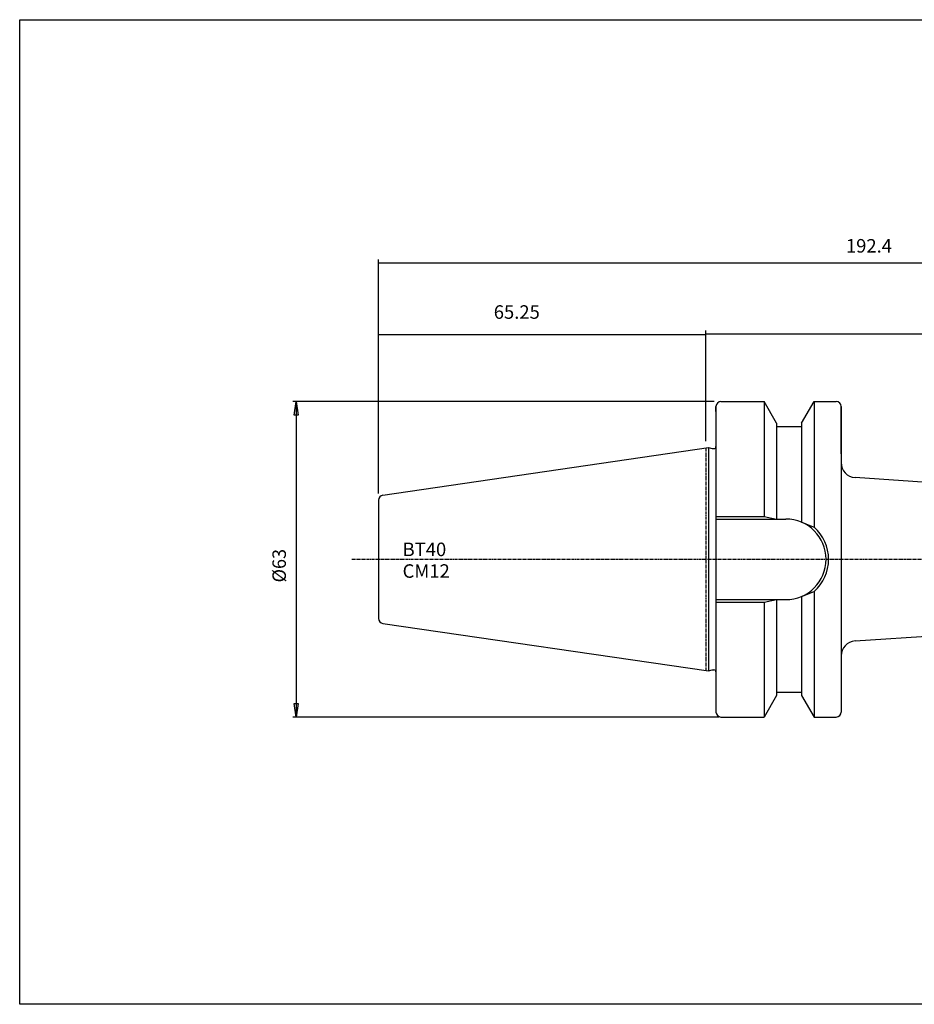
# Model space of a CAD drawing. Extents: x 1290 to 1647, y -283 to -86.
# Drawn here: x 1290 to 1469, y -283 to -86 of the extents above; entities that cross this region are included whole.
import ezdxf

# ---------------------------------------------------------------- set-up
doc = ezdxf.new("R2010")
doc.units = 0
doc.header["$MEASUREMENT"] = 0
doc.linetypes.add('CENTER', pattern=[0.95, 0.625, -0.125, 0.075, -0.125])
doc.layers.get('0').update_dxf_attribs({"linetype": 'CONTINUOUS'})
doc.layers.add('L1_120', color=7, linetype='CONTINUOUS')
doc.styles.add('BOX', font='txt.shx', dxfattribs={"height": 1})
doc.dimstyles.new('DIMSTYLE1', dxfattribs={"dimtxt": 2.7, "dimasz": 2.7, "dimexe": 2.7, "dimexo": 0.0625, "dimgap": 0.09, "dimtad": 0, "dimtih": 1, "dimtoh": 1, "dimdec": 4, "dimzin": 0, "dimtxsty": 'STANDARD', "dimcen": 0.09, "dimazin": 3, "dimtfac": 1, "dimtdec": 4, "dimtofl": 0, "dimtmove": 0, "dimatfit": 3, "dimtolj": 1, "dimtzin": 0})

# ---------------------------------------------------------------- blocks, each defined once
blk = doc.blocks.new('GENDIM2')
at = {"layer": 'L1_120', "color": 4, "linetype": 'CONTINUOUS'}
for p, q in [((1361.79, -181.05), (1361.79, -148.65)), ((1361.79, -149.32), (1427.19, -149.32)), ((1427.19, -170.65), (1427.19, -148.65))]:
    blk.add_line(p, q, dxfattribs=at)
for points in [[(1361.79, -149.32), (1364.49, -148.92), (1364.49, -149.73), (1361.79, -149.32)], [(1427.19, -149.32), (1424.49, -149.73), (1424.49, -148.92), (1427.19, -149.32)]]:
    blk.add_solid(points, dxfattribs=at)
at = {"layer": 'L1_120', "color": 4, "linetype": 'CONTINUOUS', "style": 'BOX'}
blk.add_text('65.25', height=2.7, dxfattribs=at).set_placement((1384.8, -146.19))
blk = doc.blocks.new('GENDIM3')
at = {"layer": 'L1_120', "color": 4, "linetype": 'CONTINUOUS'}
for p, q in [((1427.19, -170.65), (1427.19, -148.51)), ((1427.19, -149.19), (1554.19, -149.19)), ((1554.19, -179.37), (1554.19, -148.51))]:
    blk.add_line(p, q, dxfattribs=at)
for points in [[(1427.19, -149.19), (1429.89, -148.78), (1429.89, -149.59), (1427.19, -149.19)], [(1554.19, -149.19), (1551.49, -149.59), (1551.49, -148.78), (1554.19, -149.19)]]:
    blk.add_solid(points, dxfattribs=at)
at = {"layer": 'L1_120', "color": 4, "linetype": 'CONTINUOUS', "style": 'BOX'}
blk.add_text('127', height=2.7, dxfattribs=at).set_placement((1484.83, -147.16))
blk = doc.blocks.new('GENDIM4')
at = {"layer": 'L1_120', "color": 4, "linetype": 'CONTINUOUS'}
for p, q in [((1361.79, -181.05), (1361.79, -134.32)), ((1361.79, -135), (1554.19, -135)), ((1554.19, -179.37), (1554.19, -134.32))]:
    blk.add_line(p, q, dxfattribs=at)
for points in [[(1361.79, -135), (1364.49, -134.59), (1364.49, -135.4), (1361.79, -135)], [(1554.19, -135), (1551.49, -135.4), (1551.49, -134.59), (1554.19, -135)]]:
    blk.add_solid(points, dxfattribs=at)
at = {"layer": 'L1_120', "color": 4, "linetype": 'CONTINUOUS', "style": 'BOX'}
blk.add_text('192.4', height=2.7, dxfattribs=at).set_placement((1455.14, -132.97))
blk = doc.blocks.new('*D4')
at = {"layer": 'L1_120', "color": 4, "linetype": 'CONTINUOUS'}
for p, q in [((1428.84, -162.72), (1344.64, -162.72)), ((1345.31, -162.72), (1345.31, -225.72)), ((1429.84, -225.72), (1344.64, -225.72))]:
    blk.add_line(p, q, dxfattribs=at)
at = {"layer": 'L1_120', "color": 4, "linetype": 'CONTINUOUS', "invisible_edges": 4}
for points in [[(1345.31, -162.72), (1345.72, -165.42), (1344.91, -165.42)], [(1345.31, -225.72), (1344.91, -223.02), (1345.72, -223.02)]]:
    blk.add_3dface(points, dxfattribs=at)
at = {"layer": 'L1_120', "color": 4, "linetype": 'CONTINUOUS', "style": 'BOX', "width": 0.98}
blk.add_text('%%c63', height=2.7, rotation=90, dxfattribs=at).set_placement((1343.29, -198.84))

msp = doc.modelspace()

# ---------------------------------------------------------------- linework, layer by layer
at = {"layer": 'L1_120', "color": 7, "linetype": 'CONTINUOUS'}
for p, q in [((1430.18718, -162.72282), (1431.18718, -162.72282)), ((1430.18718, -162.72282), (1438.78704, -162.72282)), ((1441.28718, -167.05319), (1438.78704, -162.72282)), ((1438.78718, -162.72282), (1438.78718, -185.67282)), ((1446.28718, -167.05319), (1448.78733, -162.72282)), ((1448.78718, -162.72282), (1448.78718, -187.80565)), ((1448.78733, -162.72282), (1453.18718, -162.72282)), ((1452.18718, -162.72282), (1453.18718, -162.72282)), ((1429.18718, -164.72282), (1429.18718, -163.72282)), ((1429.18718, -163.72282), (1429.18718, -224.72282)), ((1429.18718, -163.72282), (1429.18718, -224.72282)), ((1454.18718, -173.16282), (1454.18718, -163.72282)), ((1454.18718, -163.72282), (1454.18718, -224.72282)), ((1441.28718, -167.05319), (1441.28718, -186.17282)), ((1446.28718, -167.05319), (1446.28718, -186.81471)), ((1441.28718, -167.72282), (1446.28718, -167.72282)), ((1362.64288, -181.41048), (1427.68718, -171.9249)), ((1427.68718, -171.9249), (1428.43359, -172.1249)), ((1427.68718, -171.9249), (1427.68718, -216.52073)), ((1428.43359, -172.1249), (1428.78718, -172.1249)), ((1544.18718, -183.72282), (1456.95709, -177.91089)), ((1361.78718, -182.40001), (1361.78718, -206.04562)), ((1361.78718, -182.40001), (1361.78718, -206.04562)), ((1429.18718, -186.17282), (1443.13718, -186.17282)), ((1429.18718, -202.27282), (1443.13718, -202.27282)), ((1441.28718, -202.27282), (1441.28718, -221.39244)), ((1446.28718, -201.63092), (1446.28718, -221.39244)), ((1448.78718, -200.63998), (1448.78718, -225.72282)), ((1438.78718, -202.77282), (1438.78718, -225.72282)), ((1456.95709, -210.53475), (1544.18718, -204.72282)), ((1362.64288, -207.03516), (1427.68718, -216.52073)), ((1454.18718, -212.74782), (1454.18718, -224.72282)), ((1427.68718, -216.52073), (1428.43359, -216.32073)), ((1428.43359, -216.32073), (1428.78718, -216.32073)), ((1441.28718, -221.39244), (1438.78704, -225.72282)), ((1441.28718, -220.72282), (1446.28718, -220.72282)), ((1446.28718, -221.39244), (1448.78733, -225.72282)), ((1429.18718, -223.72282), (1429.18718, -224.72282)), ((1430.18718, -225.72282), (1431.18718, -225.72282)), ((1430.18718, -225.72282), (1438.78704, -225.72282)), ((1448.78733, -225.72282), (1453.18718, -225.72282)), ((1452.18718, -225.72282), (1453.18718, -225.72282))]:
    msp.add_line(p, q, dxfattribs=at)
at = {"layer": 'L1_120', "color": 1, "linetype": 'CENTER'}
for p, q in [((1427.18718, -171.99782), (1427.18718, -216.44782)), ((1427.18718, -171.99782), (1427.18718, -216.44782)), ((1356.45338, -194.22282), (1558.44419, -194.22282))]:
    msp.add_line(p, q, dxfattribs=at)
at = {"layer": 'L1_120', "color": 4, "linetype": 'CONTINUOUS'}
for p, q in [((1429.18718, -185.67282), (1438.78718, -185.67282)), ((1438.78718, -185.67282), (1441.28718, -186.17282)), ((1446.28718, -186.81471), (1448.78718, -187.80565)), ((1438.78718, -202.77282), (1441.28718, -202.27282)), ((1446.28718, -201.63092), (1448.78718, -200.63998)), ((1429.18718, -202.77282), (1438.78718, -202.77282))]:
    msp.add_line(p, q, dxfattribs=at)
at = {"layer": 'L1_120', "color": 6, "linetype": 'CONTINUOUS'}
msp.add_polyline3d([(1290.11503, -86.46037, 0), (1647.48503, -86.46037, 0), (1647.48503, -283.08737, 0), (1290.11503, -283.08737, 0), (1290.11503, -86.46037, 0)], dxfattribs=at)
at = {"layer": 'L1_120', "color": 7, "linetype": 'CONTINUOUS'}
for centre, radius, start, end in [((1430.18718, -163.72282), 1, 90, 180), ((1453.18718, -163.72282), 1, 0, 90), ((1428.78718, -171.7249), 0.4, 270, 360), ((1457.18718, -174.91972), 3, 180, 265.6012946), ((1362.78718, -182.40001), 1, 98.2971, 180), ((1443.13718, -194.22282), 8.05, 270, 450), ((1362.78718, -206.04562), 1, 180, 261.7029), ((1457.18718, -213.52591), 3, 94.3987054, 180), ((1428.78718, -216.72073), 0.4, 0, 90), ((1430.18718, -224.72282), 1, 180, 270), ((1453.18718, -224.72282), 1, 270, 360)]:
    msp.add_arc(centre, radius, start, end, dxfattribs=at)
at = {"layer": 'L1_120', "color": 4, "linetype": 'CONTINUOUS'}
msp.add_arc((1443.13718, -194.22282), 8.55, 311.3623425, 408.6376575, dxfattribs=at)

# ---------------------------------------------------------------- block references
at = {"linetype": 'CONTINUOUS'}
for name in ['GENDIM4', 'GENDIM2', 'GENDIM3']:
    msp.add_blockref(name, (0, 0), dxfattribs=at)

# ---------------------------------------------------------------- texts
at = {"layer": 'L1_120', "color": 4, "linetype": 'CONTINUOUS', "style": 'BOX'}
for s, p in [('BT40', (1366.59171, -193.59088)), ('CM12', (1366.59171, -197.91088))]:
    msp.add_text(s, height=2.7, dxfattribs=at).set_placement(p)

# ---------------------------------------------------------------- dimensions: what is measured, and where the dimension line sits
at = {"layer": 'L1_120', "color": 4, "linetype": 'CONTINUOUS'}
dim = msp.add_linear_dim(base=(1345.31176, -162.72282), p1=(1430.18718, -162.72282), p2=(1431.18718, -225.72282), angle=90, dimstyle='DIMSTYLE1', dxfattribs=at)
dim.commit()
dim.dimension.update_dxf_attribs({"geometry": '*D4', "text_midpoint": (1343.28676, -198.83635)})

doc.saveas('drawing.dxf')
